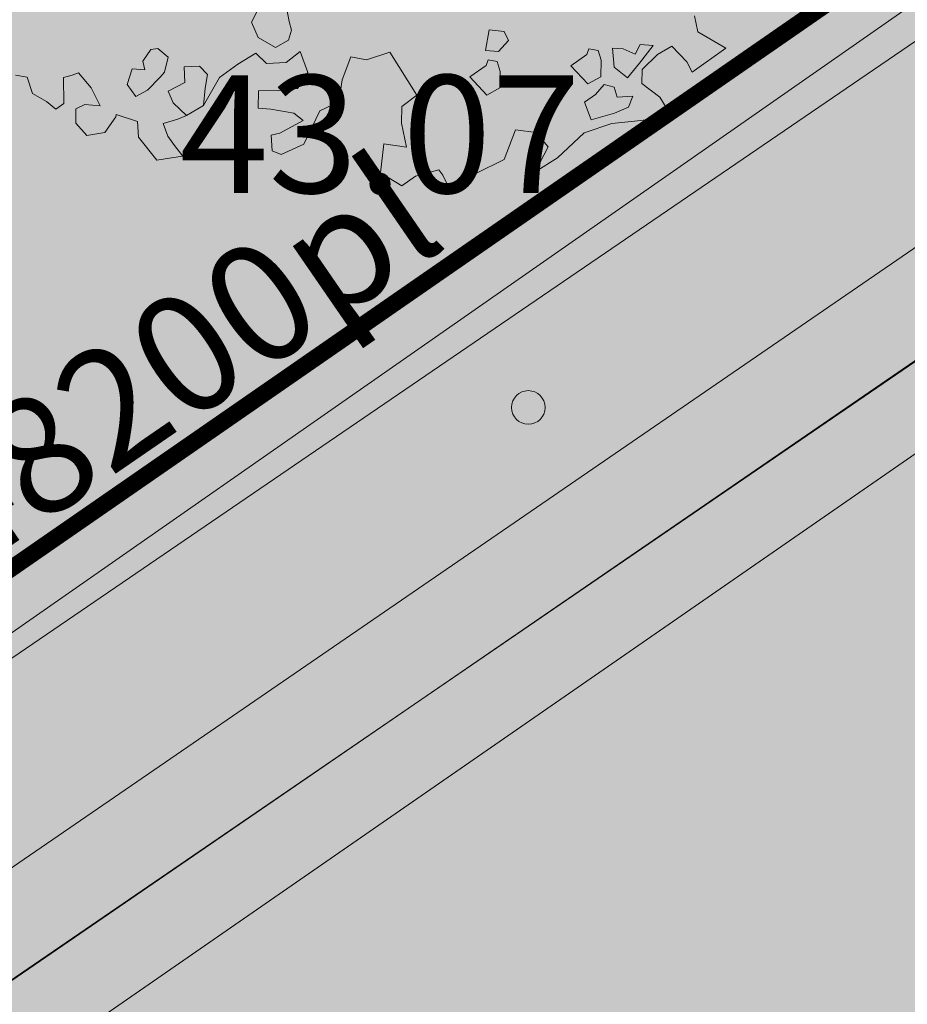
# Model space of a CAD drawing. Units: metres. Extents: x 544649 to 818026, y 6582436 to 9876932.
# Drawn here: x 546724 to 546730, y 6583079 to 6583085 of the extents above; entities that cross this region are included whole.
import ezdxf
from ezdxf.enums import TextEntityAlignment as Align

# ---------------------------------------------------------------- set-up
doc = ezdxf.new("R2010")
doc.units = ezdxf.units.M
for name, pattern in [('ACAD_ISO02W100', [15, 12, -3]), ('KATASTRIPIIR', [1e-05, 0, -1e-05, 0]), ('x_G13037_Vana Tartu mnt kergliiklustee$0$KATASTRIPIIR', [0.02, 0.01, 0.01])]:
    doc.linetypes.add(name, pattern=pattern)
for name, color, linetype, lineweight in [('00_kergliiklus', 7, 'Continuous', 5), ('00_planeeritav kõrghaljastus', 7, 'Continuous', 5), ('00_teed', 7, 'Continuous', 5), ('00_uued krundid', 1, 'Continuous', 50), ('08_ol.ol säilitatav puu', 96, 'Continuous', 5), ('09_likvideeritav kõrghaljastus', 7, 'Continuous', 5), ('0_TULETÕRJE VEEVÕTUKOHT_R', 1, 'Continuous', 20), ('GTRASS', 8, 'Continuous', 0), ('KORGUS', 8, 'Continuous', 0), ('KTRASS', 8, 'Continuous', 0), ('PIIR', 32, 'Continuous', 0), ('VTRASS', 8, 'Continuous', 0)]:
    doc.layers.add(name, color=color, linetype=linetype, lineweight=lineweight)
doc.layers.add('0_Plan haljasala', color=7, linetype='Continuous', true_color=0xdde8c0)
doc.layers.add('x_G13037_Vana Tartu mnt kergliiklustee$0$PIIR', color=32, linetype='Continuous')
doc.styles.add('ROMANS', font='romans.shx')
doc.styles.add('Style-INTL_ISO', font='INTL_ISO.shx')
doc.styles.add('Style-INTL_ISO_ITALIC', font='INTL_ISO_ITALIC.shx')
doc.linetypes.add('-G-', pattern='A,10,-1.5,["G",ROMANS,S=1.4,R=0,X=-0.7,Y=-0.7],-1.5,10,-3', length=26)
doc.linetypes.add('-K-', pattern='A,10,-1.5,["K",ROMANS,S=1.4,R=0,X=-0.7,Y=-0.7],-1.5,10,-3', length=26)
doc.linetypes.add('-V-', pattern='A,10,-1.5,["V",ROMANS,S=1.4,R=0,X=-0.7,Y=-0.7],-1.5,10,-3', length=26)

# ---------------------------------------------------------------- blocks, each defined once
blk = doc.blocks.new('RING02')
at = {"layer": 'KORGUS', "lineweight": 0}
blk.add_circle((0, 0), 0.2, dxfattribs=at)
blk = doc.blocks.new('platano2')
at = {"layer": '08_ol.ol säilitatav puu'}
for p, q in [((147.03, 281.71), (138.55, 260.91)), ((224.19, 159.91), (232.76, 169.92)), ((232.76, 169.92), (251.13, 163.47)), ((224.43, 145.63), (224.19, 159.91)), ((245.84, 140.99), (224.43, 145.63)), ((210.56, 74.52), (219.87, 65.26)), ((231.29, 66.73), (247.29, 72.6)), ((247.29, 72.6), (247.34, 56.68)), ((219.87, 65.26), (231.29, 66.73)), ((247.34, 56.68), (267.56, 57.47)), ((222.97, 21.69), (207.57, 21.54)), ((231.17, 9.48), (222.97, 21.69)), ((255.69, 1.97), (231.17, 9.48)), ((218.17, -8.12), (221.48, -20.97)), ((221.48, -20.97), (223.56, -34.64)), ((223.56, -34.64), (235.62, -33.12)), ((218.55, -62.82), (207.5, -51.64)), ((239.33, -70.95), (218.55, -62.82)), ((251.17, -87.09), (247.99, -81.62)), ((276.13, -79.97), (269.73, -86.66)), ((278.58, -87.65), (276.13, -79.97))]:
    blk.add_line(p, q, dxfattribs=at)
at = {"layer": '08_ol.ol säilitatav puu', "linetype": 'Continuous'}
for p, q in [((147.03, 281.71), (166.79, 261.15)), ((127.99, 257.09), (138.55, 260.91)), ((166.79, 261.15), (160.24, 256.44)), ((166.79, 261.15), (166.79, 261.15)), ((166.79, 261.15), (166.79, 261.15)), ((166.79, 261.15), (166.79, 261.15)), ((160.24, 256.44), (151.13, 244.53)), ((187.36, 241.38), (201.31, 253.2)), ((201.31, 253.2), (202.67, 240.27)), ((151.13, 244.53), (158.2, 235.51)), ((179.83, 227.82), (187.36, 241.38)), ((202.67, 240.27), (206.42, 226.48)), ((158.2, 235.51), (170.12, 226.4)), ((152.48, 231.59), (153.11, 222.71)), ((166.04, 224.06), (152.48, 231.59)), ((170.12, 226.4), (179.83, 227.82)), ((206.42, 226.48), (210.15, 211.08)), ((153.11, 222.71), (160.31, 220.14)), ((160.31, 220.14), (157.72, 211.32)), ((177.2, 217.38), (166.04, 224.06)), ((189.41, 222.79), (191.62, 212.25)), ((197.44, 221.01), (189.41, 222.79)), ((202.91, 212.03), (197.44, 221.01)), ((171.35, 207.01), (177.2, 217.38)), ((191.62, 212.25), (185.1, 209.16)), ((209.85, 196.56), (202.91, 212.03)), ((157.72, 211.32), (158.38, 204.05)), ((158.38, 204.05), (171.35, 207.01)), ((185.1, 209.16), (184.15, 201.92)), ((210.15, 211.08), (219.46, 193.14)), ((179.25, 198.79), (167.93, 197.41)), ((185.53, 190.6), (179.25, 198.79)), ((184.15, 201.92), (192.11, 196.92)), ((161.41, 194.31), (161.28, 187.86)), ((167.93, 197.41), (161.41, 194.31)), ((192.11, 196.92), (198.43, 190.34)), ((198.43, 190.34), (209.85, 196.56)), ((219.46, 193.14), (239.31, 177.42)), ((161.28, 187.86), (165.3, 186.97)), ((165.3, 186.97), (174.78, 177.1)), ((174.78, 177.1), (185.53, 190.6)), ((239.31, 177.42), (251.13, 163.47)), ((245.84, 140.99), (258.39, 122.99)), ((163.62, 131.8), (157.9, 127.89)), ((172.38, 125.98), (163.62, 131.8)), ((197.08, 130.73), (185.76, 129.35)), ((203.36, 122.54), (197.08, 130.73)), ((157.9, 127.89), (158.49, 117.39)), ((173, 117.1), (172.38, 125.98)), ((179.24, 126.25), (179.11, 119.8)), ((185.76, 129.35), (179.24, 126.25)), ((158.49, 117.39), (173, 117.1)), ((179.11, 119.8), (183.13, 118.91)), ((183.13, 118.91), (192.61, 109.04)), ((192.61, 109.04), (203.36, 122.54)), ((258.39, 122.99), (274.22, 108.16)), ((274.22, 108.16), (262.77, 100.32)), ((262.77, 100.32), (259.48, 97.16)), ((259.48, 97.16), (266.43, 81.69)), ((266.43, 81.69), (274.33, 73.47)), ((183.81, 51.66), (210.56, 74.52)), ((274.33, 73.47), (267.56, 57.47)), ((191.41, 36.38), (183.81, 51.66)), ((190.83, 25.36), (191.41, 36.38)), ((207.57, 21.54), (190.83, 25.36)), ((255.69, 1.97), (265.07, -12.74)), ((192.38, -9.95), (206.02, -2.55)), ((206.02, -2.55), (218.17, -8.12)), ((239.5, -0.93), (235.32, -8.11)), ((250.49, -15.67), (239.5, -0.93)), ((201.28, -18.59), (192.38, -9.95)), ((235.32, -8.11), (235, -24.23)), ((265.07, -12.74), (263.33, -19.16)), ((178.65, -18.26), (172.96, -20.57)), ((185.89, -19.21), (178.65, -18.26)), ((192.18, -27.4), (185.89, -19.21)), ((203.97, -31.85), (201.28, -18.59)), ((252.8, -21.36), (250.49, -15.67)), ((263.33, -19.16), (252.8, -21.36)), ((172.96, -20.57), (162.4, -24.39)), ((235, -24.23), (235.62, -33.12)), ((187.08, -40.21), (192.18, -27.4)), ((198.08, -40.24), (203.97, -31.85)), ((177.28, -46.47), (187.08, -40.21)), ((207.5, -51.64), (198.08, -40.24)), ((167.67, -43.05), (177.28, -46.47)), ((217.54, -71.32), (212.58, -77.68)), ((227.22, -71.52), (217.54, -71.32)), ((239.33, -70.95), (227.22, -71.52)), ((247.99, -81.62), (239.33, -70.95)), ((212.58, -77.68), (214.79, -88.21)), ((240.52, -91.95), (247.99, -81.62)), ((214.79, -88.21), (225.31, -86)), ((225.31, -86), (232.92, -96.58)), ((251.17, -87.09), (255.81, -96.87)), ((263.97, -92.19), (269.73, -86.66)), ((278.58, -87.65), (281.61, -97.39)), ((232.92, -96.58), (240.52, -91.95)), ((255.81, -96.87), (263.97, -92.19)), ((209.77, -99.98), (204.77, -107.94)), ((220.23, -100.99), (209.77, -99.98)), ((224.22, -103.49), (220.23, -100.99)), ((281.61, -97.39), (267.6, -112.43)), ((204.77, -107.94), (206.28, -112.81)), ((234.55, -110.96), (224.22, -103.49)), ((206.28, -112.81), (215.07, -117.02)), ((215.07, -117.02), (220.77, -114.72)), ((220.77, -114.72), (221.39, -123.6)), ((240.05, -118.33), (234.55, -110.96)), ((257.07, -114.64), (254.34, -129.91)), ((267.6, -112.43), (257.07, -114.64)), ((232.65, -125.44), (240.05, -118.33)), ((221.39, -123.6), (232.65, -125.44)), ((254.34, -129.91), (255.95, -129.94)), ((255.95, -129.94), (267.93, -135.83)), ((267.93, -135.83), (271.72, -148)), ((250.06, -141.92), (238.61, -149.76)), ((250.66, -152.42), (250.06, -141.92)), ((238.61, -149.76), (229.53, -160.06)), ((271.72, -148), (264.29, -156.73)), ((254.58, -158.15), (250.66, -152.42)), ((264.29, -156.73), (254.58, -158.15)), ((229.53, -160.06), (231.87, -164.14)), ((231.87, -164.14), (234.18, -169.84)), ((234.18, -169.84), (251.98, -166.97)), ((251.98, -166.97), (256.72, -171.9)), ((256.72, -171.9), (252.54, -179.08)), ((252.54, -179.08), (248.3, -189.48)), ((248.3, -189.48), (237.71, -194.91)), ((237.71, -194.91), (237.55, -202.98))]:
    blk.add_line(p, q, dxfattribs=at)
blk = doc.blocks.new('A$C2AF94360')
at = {"layer": '08_ol.ol säilitatav puu', "color": 76, "rotation": 270}
blk.add_blockref('platano2', (0, 0), dxfattribs=at)
blk = doc.blocks.new('puu1')
at = {"layer": '09_likvideeritav kõrghaljastus', "color": 65}
blk.add_blockref('A$C2AF94360', (215.98, 160.62), dxfattribs=at)

msp = doc.modelspace()

# ---------------------------------------------------------------- hatches: boundary and pattern name
h = msp.add_hatch()
h.set_pattern_fill('ANSI31', color=253, scale=0.1)
h.set_pattern_definition([(45, (0, 0), (-0.224506403027, 0.224506403027), [])])
edge = h.paths.add_edge_path()
edge.add_line((546738.1634, 6583199.4476), (546735.7036, 6583198.2411))
edge.add_line((546735.7036, 6583198.2411), (546756.6204, 6583155.5945))
edge.add_line((546756.6204, 6583155.5945), (546759.3139, 6583156.9156))
edge.add_arc((546760.1946, 6583155.1199), 2, 26.12653, 116.12653, ccw=False)
edge.add_line((546761.9902, 6583156.0006), (546770.0552, 6583139.5572))
edge.add_arc((546765.5661, 6583137.3554), 5, -46.44265, 26.12653, ccw=False)
edge.add_line((546769.0115, 6583133.732), (546773.35, 6583127.4677))
edge.add_arc((546773.9869, 6583122.5084), 5, 34.70547, 97.31836, ccw=False)
edge.add_line((546778.0974, 6583125.3552), (546780.9442, 6583121.2448))
edge.add_line((546780.9442, 6583121.2448), (546786.6988, 6583125.2303))
edge.add_line((546786.6988, 6583125.2303), (546783.852, 6583129.3407))
edge.add_line((546783.852, 6583129.3407), (546776.3295, 6583140.2024))
edge.add_arc((546777.9736, 6583141.3411), 2, 116.12653, 214.70547, ccw=False)
edge.add_line((546777.0929, 6583143.1368), (546780.7786, 6583144.9445))
edge.add_line((546780.7786, 6583144.9445), (546754.4894, 6583198.5446))
edge.add_line((546754.4894, 6583198.5446), (546722.2554, 6583264.2653))
edge.add_line((546722.2554, 6583264.2653), (546708.765, 6583257.707))
edge.add_line((546708.765, 6583257.707), (546722.2343, 6583227.9741))
edge.add_line((546722.2343, 6583227.9741), (546738.9578, 6583202.3359))
edge.add_arc((546737.2827, 6583201.2433), 2, -63.87347, 33.11616, ccw=False)
h.paths.add_polyline_path([(546707.2591, 6583082.3865), (546710.1112, 6583078.2683), (546728.7784, 6583091.1845), (546719.0929, 6583105.1693), (546698.3762, 6583090.8214), (546705.2082, 6583080.9569)])
at = {"layer": '00_kergliiklus', "linetype": 'Continuous'}
h = msp.add_hatch(color=41, dxfattribs=at)
h.dxf.hatch_style = 1
edge = h.paths.add_edge_path()
edge.add_line((546722.3451, 6583077.6196), (546737.1962, 6583087.9051))
edge.add_arc((546732.3867, 6583086.5382), 5, 15.86469, 34.90938)
edge.add_line((546736.487, 6583089.3996), (546735.9905, 6583090.111))
edge.add_line((546735.9905, 6583090.111), (546720.9218, 6583079.6748))
edge.add_arc((546712.3814, 6583092.0062), 15, 260.01727, 304.70547, ccw=False)
edge.add_arc((546719.5605, 6583132.7964), 56.4172, 255.96219, 260.01791, ccw=False)
edge.add_arc((546710.7275, 6583097.4667), 20, 241.52296, 255.96105, ccw=False)
edge.add_line((546701.1913, 6583079.8865), (546682.0984, 6583090.243))
edge.add_arc((546677.3304, 6583081.4529), 10, 61.52347, 87.12395)
edge.add_line((546677.8322, 6583091.4403), (546673.7902, 6583091.6433))
edge.add_line((546673.7902, 6583091.6433), (546662.3874, 6583097.9941))
edge.add_line((546662.3874, 6583097.9941), (546661.5359, 6583096.4652))
edge.add_line((546661.5359, 6583096.4652), (546675.2202, 6583088.8438))
edge.add_line((546675.2202, 6583088.8438), (546675.3418, 6583089.0622))
edge.add_line((546675.3418, 6583089.0622), (546677.7067, 6583088.9434))
edge.add_arc((546677.3304, 6583081.4529), 7.5, 61.52347, 87.12395, ccw=False)
edge.add_line((546680.9064, 6583088.0455), (546699.9993, 6583077.689))
edge.add_arc((546710.7274, 6583097.4666), 22.4999, 241.52299, 255.96108)
edge.add_arc((546719.5606, 6583132.7971), 58.9179, 255.962166, 260.017881)
edge.add_arc((546712.3814, 6583092.0061), 17.5, 260.01732, 304.70551)
at = {"layer": '0_Plan haljasala', "ltscale": 0.5}
h = msp.add_hatch(color=256, dxfattribs=at)
edge = h.paths.add_edge_path()
edge.add_line((546725.6303, 6583094.8353), (546728.4826, 6583090.7169))
edge.add_line((546728.4826, 6583090.7169), (546709.8212, 6583077.7924))
edge.add_line((546709.8212, 6583077.7924), (546706.9744, 6583081.9029))
edge.add_line((546706.9744, 6583081.9029), (546704.9215, 6583080.4762))
edge.add_line((546704.9215, 6583080.4762), (546698.0869, 6583090.3446))
edge.add_line((546698.0869, 6583090.3446), (546680.6751, 6583115.1453))
edge.add_line((546680.6751, 6583115.1453), (546667.4829, 6583101.2575))
edge.add_arc((546663.8577, 6583104.7011), 5, 226.47123, 316.47123, ccw=False)
edge.add_line((546660.4141, 6583101.0759), (546589.5308, 6583168.4094))
edge.add_arc((546592.9744, 6583172.0345), 5, 136.41679, 226.47123, ccw=False)
edge.add_line((546589.3526, 6583175.4815), (546593.6122, 6583179.9572))
edge.add_line((546593.6122, 6583179.9572), (546615.9695, 6583203.4031))
edge.add_line((546615.9695, 6583203.4031), (546622.1919, 6583210.0782))
edge.add_arc((546625.8493, 6583206.6689), 5, 42.56461, 137.0105, ccw=False)
edge.add_line((546629.5318, 6583210.051), (546629.5464, 6583210.0644))
edge.add_line((546629.5464, 6583210.0644), (546622.6419, 6583217.5864))
edge.add_line((546622.6419, 6583217.5864), (546692.5985, 6583292.8026))
edge.add_line((546692.5985, 6583292.8026), (546708.4756, 6583257.2302))
edge.add_line((546708.4756, 6583257.2302), (546721.9661, 6583263.7884))
edge.add_line((546721.9661, 6583263.7884), (546759.4843, 6583187.2938))
edge.add_line((546759.4843, 6583187.2938), (546780.4892, 6583144.4676))
edge.add_line((546780.4892, 6583144.4676), (546776.8036, 6583142.6599))
edge.add_arc((546777.6843, 6583140.8643), 2, 116.12653, 214.70547)
edge.add_line((546776.0401, 6583139.7255), (546780.9006, 6583132.7076))
edge.add_line((546780.9006, 6583132.7076), (546782.9377, 6583134.1185))
edge.add_line((546782.9377, 6583134.1185), (546785.7328, 6583136.0543))
edge.add_line((546785.7328, 6583136.0543), (546788.165, 6583132.5424))
edge.add_line((546788.165, 6583132.5424), (546785.3699, 6583130.6066))
edge.add_line((546785.3699, 6583130.6066), (546783.3328, 6583129.1957))
edge.add_line((546783.3328, 6583129.1957), (546783.5627, 6583128.8638))
edge.add_line((546783.5627, 6583128.8638), (546786.4094, 6583124.7534))
edge.add_line((546786.4094, 6583124.7534), (546790.8707, 6583127.8431))
edge.add_line((546790.8707, 6583127.8431), (546702.8707, 6583307.2631))
edge.add_line((546702.8707, 6583307.2631), (546573.3707, 6583171.0031))
edge.add_line((546573.3707, 6583171.0031), (546601.8713, 6583141.1882))
edge.add_line((546601.8713, 6583141.1882), (546612.7774, 6583131.0355))
edge.add_arc((546646.5053, 6583167.2664), 49.5, 227.0491, 227.21695)
edge.add_arc((546955.1296, 6583500.7483), 503.8778, 227.216954, 227.819148)
edge.add_arc((546797.5673, 6583328.5995), 270.5142, 228.065917, 228.710163)
edge.add_arc((545954.2461, 6582368.3237), 1007.5, 47.9291943, 48.7101628, ccw=False)
edge.add_arc((546764.8931, 6583266.404), 202.3333, 227.929194, 229.41217)
edge.add_arc((546756.1139, 6583256.2745), 188.9291, 229.435397, 232.952592)
edge.add_arc((546757.4224, 6583258.0766), 191.1558, 232.965009, 232.966764)
edge.add_arc((546759.5359, 6583260.8773), 194.6644, 232.966636, 233.251819)
edge.add_arc((546666.7011, 6583136.5483), 39.5, 233.25187, 250.27921)
edge.add_line((546653.3724, 6583099.365), (546658.311, 6583097.5947))
edge.add_arc((546651.3936, 6583078.2971), 20.5, 60.88456, 70.27916, ccw=False)
edge.add_line((546661.3683, 6583096.2067), (546662.0981, 6583097.5172))
edge.add_line((546662.0981, 6583097.5172), (546673.5009, 6583091.1664))
edge.add_line((546673.5009, 6583091.1664), (546677.5428, 6583090.9634))
edge.add_arc((546677.0411, 6583080.976), 10, 61.52347, 87.12395, ccw=False)
edge.add_line((546681.8091, 6583089.7661), (546700.902, 6583079.4096))
edge.add_arc((546710.4381, 6583096.9898), 20, 241.52296, 255.96105)
edge.add_arc((546719.2712, 6583132.3195), 56.4172, 255.96219, 260.01791)
edge.add_arc((546712.092, 6583091.5293), 15, 260.01727, 304.70547)
edge.add_line((546720.6324, 6583079.1979), (546735.7012, 6583089.6341))
edge.add_line((546735.7012, 6583089.6341), (546732.8377, 6583093.7374))
edge.add_arc((546728.7186, 6583090.9031), 5, 34.53246, 128.14554)
h = msp.add_hatch(color=256, dxfattribs=at)
edge = h.paths.add_edge_path()
edge.add_line((546711.6132, 6583073.228), (546731.1102, 6583086.7311))
edge.add_arc((546729.1512, 6583087.1335), 2, 348.39162, 394.70547)
edge.add_line((546730.7953, 6583088.2723), (546728.772, 6583091.1937))
edge.add_line((546728.772, 6583091.1937), (546707.8909, 6583076.7321))
edge.add_line((546707.8909, 6583076.7321), (546708.4765, 6583074.8219))
edge.add_line((546708.4765, 6583074.8219), (546711.6132, 6583073.228))
h = msp.add_hatch(color=256, dxfattribs=at)
edge = h.paths.add_edge_path()
edge.add_arc((546732.3241, 6583086.4985), 5, -55.5471, 15.86469, ccw=False)
edge.add_line((546735.1527, 6583082.3756), (546726.9214, 6583076.7283))
edge.add_line((546726.9214, 6583076.7283), (546724.3984, 6583075.1033))
edge.add_arc((546714.2167, 6583091.4368), 19.247, 282.03608, 301.93809, ccw=False)
edge.add_arc((546714.0419, 6583096.3104), 24.0649, 261.37378, 280.02283, ccw=False)
edge.add_arc((546719.4985, 6583132.7566), 60.9172, 251.846306, 261.441165, ccw=False)
edge.add_line((546700.5187, 6583074.8716), (546695.8985, 6583076.4739))
edge.add_arc((546708.8407, 6583113.7934), 39.5, 234.29581, 250.87371, ccw=False)
edge.add_line((546685.7885, 6583081.7178), (546678.2387, 6583087.1438))
edge.add_arc((546626.5267, 6583012.2074), 91.0472, 55.391268, 57.577895)
edge.add_line((546675.3418, 6583089.0622), (546677.645, 6583089.012))
edge.add_arc((546676.7336, 6583078.9353), 10.1178, 65.59586, 84.83187, ccw=False)
edge.add_line((546680.914, 6583088.1491), (546699.9676, 6583077.7062))
edge.add_arc((546714.9298, 6583111.4989), 36.9569, 246.11784, 254.74639)
edge.add_arc((546721.7373, 6583130.9969), 57.577, 253.315404, 257.518871)
edge.add_arc((546712.4518, 6583091.661), 17.1732, 259.40366, 304.9209)
edge.add_line((546722.2826, 6583077.5799), (546737.1336, 6583087.8654))

# ---------------------------------------------------------------- linework, layer by layer
at = {"layer": '00_teed', "ltscale": 0.5}
msp.add_lwpolyline([(546722.3451, 6583077.6196), (546737.1962, 6583087.9051, 0.08329), (546736.487, 6583089.3996), (546735.9905, 6583090.111), (546720.9218, 6583079.6748, -0.197498), (546709.7811, 6583077.2333, -0.017698), (546705.8758, 6583078.0641, -0.063082), (546701.1913, 6583079.8865), (546682.0984, 6583090.243, 0.11217), (546677.8322, 6583091.4403), (546673.7902, 6583091.6433), (546662.3874, 6583097.9941), (546661.5359, 6583096.4652), (546675.2202, 6583088.8438), (546675.3418, 6583089.0622), (546677.7067, 6583088.9434, -0.11217), (546680.9064, 6583088.0455), (546699.9993, 6583077.689, 0.063082), (546705.2694, 6583075.6387, 0.017698), (546709.3478, 6583074.7711, 0.197498)], format="xyb", close=True, dxfattribs=at)
msp.add_lwpolyline([(546737.1962, 6583087.9051, -0.322085), (546735.2153, 6583082.4153), (546726.984, 6583076.768), (546724.461, 6583075.143, -0.087058), (546718.2928, 6583072.6525, -0.081552), (546710.4951, 6583072.5575, -0.04189), (546700.5813, 6583074.9113), (546695.9611, 6583076.5135, -0.072461), (546685.8511, 6583081.7575), (546678.3012, 6583087.1834, 0.028757), (546675.3418, 6583089.0622), (546677.7067, 6583088.9434, -0.11217), (546680.9064, 6583088.0455), (546699.9993, 6583077.689, 0.063082), (546705.2694, 6583075.6387, 0.017698), (546709.3478, 6583074.7711, 0.197498), (546722.3451, 6583077.6196), (546737.1962, 6583087.9051)], format="xyb", dxfattribs=at)
at = {"layer": '00_uued krundid', "const_width": 0.1}
msp.add_lwpolyline([(546573.66, 6583171.48), (546606.62, 6583137), (546645.55, 6583100.97), (546685.83, 6583077.8), (546707.4, 6583070.31), (546791.16, 6583128.32), (546703.16, 6583307.74)], close=True, dxfattribs=at)
at = {"layer": '0_TULETÕRJE VEEVÕTUKOHT_R', "linetype": 'ACAD_ISO02W100', "ltscale": 0.5}
msp.add_arc((546785.6677, 6583132.1675), 200, 342.810732, 322.70252, dxfattribs=at)
at = {"layer": '0_TULETÕRJE VEEVÕTUKOHT_R', "color": 244, "linetype": 'ACAD_ISO02W100', "ltscale": 0.5, "true_color": 0x991b1e}
msp.add_arc((546715.2629, 6583073.666), 200, 5.321674, 344.514766, dxfattribs=at)
at = {"layer": 'GTRASS', "linetype": '-G-', "ltscale": 0.5}
msp.add_lwpolyline([(546713.7348, 6583074.2585), (546809.0574, 6583139.3924), (546815.7538, 6583144.0542)], dxfattribs=at)
at = {"layer": 'GTRASS', "linetype": '-G-', "ltscale": 0.5, "flags": 128}
msp.add_lwpolyline([(546713.4374, 6583074.051), (546736.6243, 6583090.231)], dxfattribs=at)
at = {"layer": 'KTRASS', "linetype": '-K-', "ltscale": 0.5}
for points in [[(546713.5686, 6583072.2214), (546740.6102, 6583090.7293), (546772.0043, 6583112.402)], [(546713.156, 6583071.911), (546750.3625, 6583097.4527)]]:
    msp.add_lwpolyline(points, dxfattribs=at)
at = {"layer": 'PIIR', "linetype": 'KATASTRIPIIR', "ltscale": 0.5, "flags": 128}
msp.add_lwpolyline([(546573.66, 6583171.48), (546606.62, 6583137), (546645.55, 6583100.97), (546685.83, 6583077.8), (546707.4, 6583070.31), (546791.16, 6583128.32), (546703.16, 6583307.74), (546573.66, 6583171.48)], dxfattribs=at)
at = {"layer": 'PIIR', "linetype": 'KATASTRIPIIR', "ltscale": 0.5}
msp.add_lwpolyline([(546850.4199, 6583169.3617), (546791.16, 6583128.32), (546707.4, 6583070.31), (546732.2, 6583063.16), (546824.8, 6583127.29), (546850.4199, 6583145.0347)], dxfattribs=at)
at = {"layer": 'VTRASS', "linetype": '-V-', "ltscale": 0.5}
msp.add_lwpolyline([(546715.442, 6583074.151), (546750.0643, 6583097.9241)], dxfattribs=at)
at = {"layer": 'x_G13037_Vana Tartu mnt kergliiklustee$0$PIIR', "linetype": 'x_G13037_Vana Tartu mnt kergliiklustee$0$KATASTRIPIIR', "ltscale": 0.5, "flags": 128}
msp.add_lwpolyline([(546573.6451, 6583171.4697), (546606.6051, 6583136.9897), (546645.5351, 6583100.9597), (546685.8151, 6583077.7897), (546707.3851, 6583070.2997), (546791.1451, 6583128.3097), (546703.1451, 6583307.7297)], close=True, dxfattribs=at)

# ---------------------------------------------------------------- block references
at = {"layer": '00_planeeritav kõrghaljastus', "xscale": 0.008574303388595581, "yscale": 0.008574303388595581, "zscale": 0.008574303388595581, "rotation": 351.595234042536}
msp.add_blockref('puu1', (546724.2509, 6583085.5764), dxfattribs=at)
at = {"layer": 'KORGUS', "lineweight": 0, "xscale": 0.5, "yscale": 0.5, "zscale": 0.5}
msp.add_blockref('RING02', (546727.3149, 6583082.9304), dxfattribs=at)

# ---------------------------------------------------------------- texts
at = {"layer": 'GTRASS', "linetype": 'Continuous', "style": 'Style-INTL_ISO'}
msp.add_text('%%248200pl', height=0.7, rotation=34.5214, dxfattribs=at).set_placement((546721.8678, 6583080.9028), align=Align.MIDDLE_LEFT)
at = {"layer": 'KORGUS', "linetype": 'Continuous', "style": 'Style-INTL_ISO_ITALIC'}
msp.add_text('43.07', height=0.7, dxfattribs=at).set_placement((546725.2401, 6583084.5573), align=Align.MIDDLE_LEFT)

doc.saveas('drawing.dxf')
